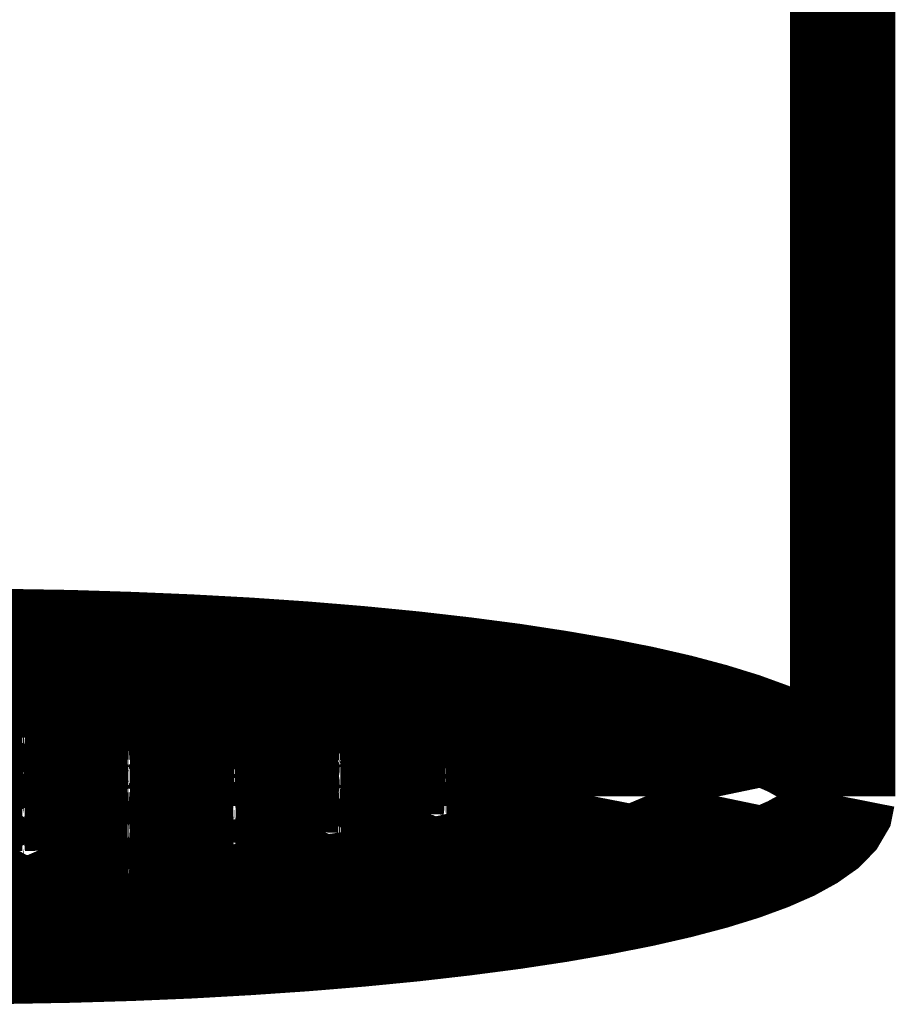
# Model space of a CAD drawing. Extents: x -60 to 482, y -330 to -7.
# Drawn here: x 127 to 128, y -164 to -163 of the extents above; entities that cross this region are included whole.
import ezdxf

# ---------------------------------------------------------------- set-up
doc = ezdxf.new("R2010")
doc.units = 0
doc.layers.add('LAYER_2', color=7, linetype='CONTINUOUS')

# ---------------------------------------------------------------- blocks, each defined once
blk = doc.blocks.new('AIGNBL0202012F')
at = {"layer": 'LAYER_2', "const_width": 0.1058}
blk.add_lwpolyline([(126.6665, -164.05), (126.7219, -164.0497), (126.7768, -164.0487), (126.8313, -164.047), (126.8849, -164.0446), (126.9373, -164.0416), (126.9885, -164.0379), (127.0379, -164.0336), (127.0855, -164.0287), (127.131, -164.0232), (127.174, -164.0172), (127.2145, -164.0106), (127.2522, -164.0036), (127.2869, -163.9961), (127.3185, -163.9882), (127.3467, -163.98), (127.3715, -163.9714), (127.3926, -163.9625), (127.4101, -163.9534), (127.4238, -163.9441), (127.4336, -163.9346), (127.4395, -163.9251), (127.4415, -163.9155)], dxfattribs=at)
blk = doc.blocks.new('AIGNBL02020130')
at = {"layer": 'LAYER_2', "const_width": 0.1058}
blk.add_lwpolyline([(126.6665, -164.0718), (126.7281, -164.0714), (126.7891, -164.0703), (126.8496, -164.0685), (126.9093, -164.066), (126.9679, -164.0627), (127.0251, -164.0588), (127.0806, -164.0542), (127.1341, -164.049), (127.1855, -164.0431), (127.2345, -164.0367), (127.2808, -164.0297), (127.3243, -164.0221), (127.3647, -164.0141), (127.4018, -164.0056), (127.4355, -163.9967), (127.4656, -163.9874), (127.492, -163.9777), (127.5146, -163.9678), (127.5331, -163.9576), (127.5477, -163.9473), (127.5581, -163.9368), (127.5644, -163.9261), (127.5665, -163.9155)], dxfattribs=at)
blk = doc.blocks.new('AIGNBL02020131')
at = {"layer": 'LAYER_2', "const_width": 0.1058}
blk.add_lwpolyline([(126.6665, -164.0283), (126.711, -164.0281), (126.755, -164.0273), (126.7988, -164.026), (126.8419, -164.0242), (126.8842, -164.0218), (126.9255, -164.019), (126.9656, -164.0157), (127.0042, -164.0119), (127.0414, -164.0077), (127.0767, -164.003), (127.1102, -163.998), (127.1416, -163.9925), (127.1707, -163.9867), (127.1975, -163.9806), (127.2219, -163.9741), (127.2436, -163.9674), (127.2627, -163.9604), (127.279, -163.9533), (127.2924, -163.9459), (127.3029, -163.9384), (127.3105, -163.9308), (127.315, -163.9232), (127.3165, -163.9155)], dxfattribs=at)
blk = doc.blocks.new('AIGNBL02020137')
at = {"layer": 'LAYER_2', "const_width": 0.1058}
blk.add_lwpolyline([(126.8483, -164.0098), (126.8444, -164.0097), (126.8406, -164.0096), (126.837, -164.0093), (126.8336, -164.009), (126.8306, -164.0085), (126.8281, -164.008), (126.826, -164.0074), (126.8245, -164.0068), (126.8236, -164.0061), (126.8233, -164.0055)], dxfattribs=at)
blk = doc.blocks.new('AIGNBL0202013A')
at = {"layer": 'LAYER_2', "const_width": 0.1058}
blk.add_lwpolyline([(126.8483, -164.0011), (126.8523, -164.0012), (126.856, -164.0013), (126.8597, -164.0016), (126.863, -164.0019), (126.866, -164.0024), (126.8685, -164.0029), (126.8706, -164.0035), (126.8721, -164.0041), (126.873, -164.0048), (126.8733, -164.0055)], dxfattribs=at)
blk = doc.blocks.new('AIGNBL0202013D')
at = {"layer": 'LAYER_2', "const_width": 0.1058}
blk.add_lwpolyline([(126.7423, -163.9914), (126.7383, -163.9913), (126.7345, -163.9912), (126.7309, -163.9909), (126.7276, -163.9905), (126.7246, -163.9901), (126.722, -163.9896), (126.72, -163.989), (126.7185, -163.9884), (126.7176, -163.9877), (126.7173, -163.987)], dxfattribs=at)
blk = doc.blocks.new('AIGNBL0202013F')
at = {"layer": 'LAYER_2', "const_width": 0.1058}
blk.add_lwpolyline([(126.9544, -163.9914), (126.9504, -163.9913), (126.9467, -163.9912), (126.943, -163.9909), (126.9397, -163.9905), (126.9367, -163.9901), (126.9342, -163.9896), (126.9321, -163.989), (126.9306, -163.9884), (126.9297, -163.9877), (126.9294, -163.987)], dxfattribs=at)
blk = doc.blocks.new('AIGNBL02020141')
at = {"layer": 'LAYER_2', "const_width": 0.1058}
blk.add_lwpolyline([(126.7423, -163.9827), (126.7462, -163.9828), (126.75, -163.9829), (126.7536, -163.9832), (126.7569, -163.9835), (126.7599, -163.984), (126.7625, -163.9845), (126.7645, -163.9851), (126.766, -163.9857), (126.7669, -163.9864), (126.7673, -163.987)], dxfattribs=at)
blk = doc.blocks.new('AIGNBL02020143')
at = {"layer": 'LAYER_2', "const_width": 0.1058}
blk.add_lwpolyline([(126.9544, -163.9827), (126.9583, -163.9828), (126.9621, -163.9829), (126.9657, -163.9832), (126.9691, -163.9835), (126.9721, -163.984), (126.9746, -163.9845), (126.9767, -163.9851), (126.9782, -163.9857), (126.9791, -163.9864), (126.9794, -163.987)], dxfattribs=at)
blk = doc.blocks.new('AIGNBL02020147')
at = {"layer": 'LAYER_2', "const_width": 0.1058}
blk.add_lwpolyline([(126.8483, -163.973), (126.8444, -163.9729), (126.8406, -163.9727), (126.837, -163.9725), (126.8336, -163.9721), (126.8306, -163.9717), (126.8281, -163.9712), (126.826, -163.9706), (126.8245, -163.97), (126.8236, -163.9693), (126.8233, -163.9686)], dxfattribs=at)
blk = doc.blocks.new('AIGNBL02020149')
at = {"layer": 'LAYER_2', "const_width": 0.1058}
blk.add_lwpolyline([(127.0604, -163.973), (127.0565, -163.9729), (127.0527, -163.9727), (127.0491, -163.9725), (127.0458, -163.9721), (127.0428, -163.9717), (127.0402, -163.9712), (127.0382, -163.9706), (127.0367, -163.97), (127.0358, -163.9693), (127.0354, -163.9686)], dxfattribs=at)
blk = doc.blocks.new('AIGNBL0202014C')
at = {"layer": 'LAYER_2', "const_width": 0.1058}
blk.add_lwpolyline([(126.8483, -163.9643), (126.8523, -163.9643), (126.856, -163.9645), (126.8597, -163.9648), (126.863, -163.9651), (126.866, -163.9655), (126.8685, -163.9661), (126.8706, -163.9666), (126.8721, -163.9673), (126.873, -163.9679), (126.8733, -163.9686)], dxfattribs=at)
blk = doc.blocks.new('AIGNBL0202014E')
at = {"layer": 'LAYER_2', "const_width": 0.1058}
blk.add_lwpolyline([(127.0604, -163.9643), (127.0644, -163.9643), (127.0682, -163.9645), (127.0718, -163.9648), (127.0751, -163.9651), (127.0781, -163.9655), (127.0807, -163.9661), (127.0827, -163.9666), (127.0842, -163.9673), (127.0851, -163.9679), (127.0854, -163.9686)], dxfattribs=at)
blk = doc.blocks.new('AIGNBL02020151')
at = {"layer": 'LAYER_2', "const_width": 0.1058}
blk.add_lwpolyline([(126.7423, -163.9545), (126.7383, -163.9545), (126.7345, -163.9543), (126.7309, -163.9541), (126.7276, -163.9537), (126.7246, -163.9533), (126.722, -163.9528), (126.72, -163.9522), (126.7185, -163.9515), (126.7176, -163.9509), (126.7173, -163.9502)], dxfattribs=at)
blk = doc.blocks.new('AIGNBL02020153')
at = {"layer": 'LAYER_2', "const_width": 0.1058}
blk.add_lwpolyline([(126.9544, -163.9545), (126.9504, -163.9545), (126.9467, -163.9543), (126.943, -163.9541), (126.9397, -163.9537), (126.9367, -163.9533), (126.9342, -163.9528), (126.9321, -163.9522), (126.9306, -163.9515), (126.9297, -163.9509), (126.9294, -163.9502)], dxfattribs=at)
blk = doc.blocks.new('AIGNBL02020155')
at = {"layer": 'LAYER_2', "const_width": 0.1058}
blk.add_lwpolyline([(127.1665, -163.9545), (127.1626, -163.9545), (127.1588, -163.9543), (127.1552, -163.9541), (127.1518, -163.9537), (127.1488, -163.9533), (127.1463, -163.9528), (127.1442, -163.9522), (127.1427, -163.9515), (127.1418, -163.9509), (127.1415, -163.9502)], dxfattribs=at)
blk = doc.blocks.new('AIGNBL02020156')
at = {"layer": 'LAYER_2', "const_width": 0.1058}
blk.add_lwpolyline([(126.7423, -163.9459), (126.7462, -163.9459), (126.75, -163.9461), (126.7536, -163.9463), (126.7569, -163.9467), (126.7599, -163.9471), (126.7625, -163.9476), (126.7645, -163.9482), (126.766, -163.9489), (126.7669, -163.9495), (126.7673, -163.9502)], dxfattribs=at)
blk = doc.blocks.new('AIGNBL02020158')
at = {"layer": 'LAYER_2', "const_width": 0.1058}
blk.add_lwpolyline([(126.9544, -163.9459), (126.9583, -163.9459), (126.9621, -163.9461), (126.9657, -163.9463), (126.9691, -163.9467), (126.9721, -163.9471), (126.9746, -163.9476), (126.9767, -163.9482), (126.9782, -163.9489), (126.9791, -163.9495), (126.9794, -163.9502)], dxfattribs=at)
blk = doc.blocks.new('AIGNBL0202015A')
at = {"layer": 'LAYER_2', "const_width": 0.1058}
blk.add_lwpolyline([(127.1665, -163.9459), (127.1705, -163.9459), (127.1742, -163.9461), (127.1779, -163.9463), (127.1812, -163.9467), (127.1842, -163.9471), (127.1867, -163.9476), (127.1888, -163.9482), (127.1903, -163.9489), (127.1912, -163.9495), (127.1915, -163.9502)], dxfattribs=at)
blk = doc.blocks.new('AIGNBL0202015D')
at = {"layer": 'LAYER_2', "const_width": 0.1058}
blk.add_lwpolyline([(126.8483, -163.9361), (126.8444, -163.9361), (126.8406, -163.9359), (126.837, -163.9356), (126.8336, -163.9353), (126.8306, -163.9349), (126.8281, -163.9343), (126.826, -163.9338), (126.8245, -163.9331), (126.8236, -163.9325), (126.8233, -163.9318)], dxfattribs=at)
blk = doc.blocks.new('AIGNBL0202015F')
at = {"layer": 'LAYER_2', "const_width": 0.1058}
blk.add_lwpolyline([(127.0604, -163.9361), (127.0565, -163.9361), (127.0527, -163.9359), (127.0491, -163.9356), (127.0458, -163.9353), (127.0428, -163.9349), (127.0402, -163.9343), (127.0382, -163.9338), (127.0367, -163.9331), (127.0358, -163.9325), (127.0354, -163.9318)], dxfattribs=at)
blk = doc.blocks.new('AIGNBL02020162')
at = {"layer": 'LAYER_2', "const_width": 0.1058}
blk.add_lwpolyline([(126.8483, -163.9274), (126.8523, -163.9275), (126.856, -163.9277), (126.8597, -163.9279), (126.863, -163.9283), (126.866, -163.9287), (126.8685, -163.9292), (126.8706, -163.9298), (126.8721, -163.9304), (126.873, -163.9311), (126.8733, -163.9318)], dxfattribs=at)
blk = doc.blocks.new('AIGNBL02020164')
at = {"layer": 'LAYER_2', "const_width": 0.1058}
blk.add_lwpolyline([(127.0604, -163.9274), (127.0644, -163.9275), (127.0682, -163.9277), (127.0718, -163.9279), (127.0751, -163.9283), (127.0781, -163.9287), (127.0807, -163.9292), (127.0827, -163.9298), (127.0842, -163.9304), (127.0851, -163.9311), (127.0854, -163.9318)], dxfattribs=at)
blk = doc.blocks.new('AIGNBL02020167')
at = {"layer": 'LAYER_2', "const_width": 0.1058}
blk.add_lwpolyline([(126.7423, -163.9177), (126.7383, -163.9176), (126.7345, -163.9175), (126.7309, -163.9172), (126.7276, -163.9169), (126.7246, -163.9164), (126.722, -163.9159), (126.72, -163.9153), (126.7185, -163.9147), (126.7176, -163.914), (126.7173, -163.9134)], dxfattribs=at)
blk = doc.blocks.new('AIGNBL02020169')
at = {"layer": 'LAYER_2', "const_width": 0.1058}
blk.add_lwpolyline([(126.9544, -163.9177), (126.9504, -163.9176), (126.9467, -163.9175), (126.943, -163.9172), (126.9397, -163.9169), (126.9367, -163.9164), (126.9342, -163.9159), (126.9321, -163.9153), (126.9306, -163.9147), (126.9297, -163.914), (126.9294, -163.9134)], dxfattribs=at)
blk = doc.blocks.new('AIGNBL0202016B')
at = {"layer": 'LAYER_2', "const_width": 0.1058}
blk.add_lwpolyline([(127.1665, -163.9177), (127.1626, -163.9176), (127.1588, -163.9175), (127.1552, -163.9172), (127.1518, -163.9169), (127.1488, -163.9164), (127.1463, -163.9159), (127.1442, -163.9153), (127.1427, -163.9147), (127.1418, -163.914), (127.1415, -163.9134)], dxfattribs=at)
blk = doc.blocks.new('AIGNBL0202016C')
at = {"layer": 'LAYER_2', "const_width": 0.1058}
blk.add_lwpolyline([(126.7423, -163.909), (126.7462, -163.9091), (126.75, -163.9092), (126.7536, -163.9095), (126.7569, -163.9099), (126.7599, -163.9103), (126.7625, -163.9108), (126.7645, -163.9114), (126.766, -163.912), (126.7669, -163.9127), (126.7673, -163.9134)], dxfattribs=at)
blk = doc.blocks.new('AIGNBL0202016E')
at = {"layer": 'LAYER_2', "const_width": 0.1058}
blk.add_lwpolyline([(126.9544, -163.909), (126.9583, -163.9091), (126.9621, -163.9092), (126.9657, -163.9095), (126.9691, -163.9099), (126.9721, -163.9103), (126.9746, -163.9108), (126.9767, -163.9114), (126.9782, -163.912), (126.9791, -163.9127), (126.9794, -163.9134)], dxfattribs=at)
blk = doc.blocks.new('AIGNBL02020170')
at = {"layer": 'LAYER_2', "const_width": 0.1058}
blk.add_lwpolyline([(127.1665, -163.909), (127.1705, -163.9091), (127.1742, -163.9092), (127.1779, -163.9095), (127.1812, -163.9099), (127.1842, -163.9103), (127.1867, -163.9108), (127.1888, -163.9114), (127.1903, -163.912), (127.1912, -163.9127), (127.1915, -163.9134)], dxfattribs=at)
blk = doc.blocks.new('AIGNBL02020173')
at = {"layer": 'LAYER_2', "const_width": 0.1058}
blk.add_lwpolyline([(126.8483, -163.8993), (126.8444, -163.8992), (126.8406, -163.8991), (126.837, -163.8988), (126.8336, -163.8985), (126.8306, -163.898), (126.8281, -163.8975), (126.826, -163.8969), (126.8245, -163.8963), (126.8236, -163.8956), (126.8233, -163.8949)], dxfattribs=at)
blk = doc.blocks.new('AIGNBL02020175')
at = {"layer": 'LAYER_2', "const_width": 0.1058}
blk.add_lwpolyline([(127.0604, -163.8993), (127.0565, -163.8992), (127.0527, -163.8991), (127.0491, -163.8988), (127.0458, -163.8985), (127.0428, -163.898), (127.0402, -163.8975), (127.0382, -163.8969), (127.0367, -163.8963), (127.0358, -163.8956), (127.0354, -163.8949)], dxfattribs=at)
blk = doc.blocks.new('AIGNBL02020177')
at = {"layer": 'LAYER_2', "const_width": 0.1058}
blk.add_lwpolyline([(126.8483, -163.8906), (126.8523, -163.8907), (126.856, -163.8908), (126.8597, -163.8911), (126.863, -163.8914), (126.866, -163.8919), (126.8685, -163.8924), (126.8706, -163.893), (126.8721, -163.8936), (126.873, -163.8943), (126.8733, -163.8949)], dxfattribs=at)
blk = doc.blocks.new('AIGNBL02020179')
at = {"layer": 'LAYER_2', "const_width": 0.1058}
blk.add_lwpolyline([(127.0604, -163.8906), (127.0644, -163.8907), (127.0682, -163.8908), (127.0718, -163.8911), (127.0751, -163.8914), (127.0781, -163.8919), (127.0807, -163.8924), (127.0827, -163.893), (127.0842, -163.8936), (127.0851, -163.8943), (127.0854, -163.8949)], dxfattribs=at)
blk = doc.blocks.new('AIGNBL0202017B')
at = {"layer": 'LAYER_2', "const_width": 0.1058}
blk.add_lwpolyline([(126.7423, -163.8809), (126.7383, -163.8808), (126.7345, -163.8807), (126.7309, -163.8804), (126.7276, -163.88), (126.7246, -163.8796), (126.722, -163.8791), (126.72, -163.8785), (126.7185, -163.8779), (126.7176, -163.8772), (126.7173, -163.8765)], dxfattribs=at)
blk = doc.blocks.new('AIGNBL0202017D')
at = {"layer": 'LAYER_2', "const_width": 0.1058}
blk.add_lwpolyline([(126.9544, -163.8809), (126.9504, -163.8808), (126.9467, -163.8807), (126.943, -163.8804), (126.9397, -163.88), (126.9367, -163.8796), (126.9342, -163.8791), (126.9321, -163.8785), (126.9306, -163.8779), (126.9297, -163.8772), (126.9294, -163.8765)], dxfattribs=at)
blk = doc.blocks.new('AIGNBL0202017F')
at = {"layer": 'LAYER_2', "const_width": 0.1058}
blk.add_lwpolyline([(127.1665, -163.8809), (127.1626, -163.8808), (127.1588, -163.8807), (127.1552, -163.8804), (127.1518, -163.88), (127.1488, -163.8796), (127.1463, -163.8791), (127.1442, -163.8785), (127.1427, -163.8779), (127.1418, -163.8772), (127.1415, -163.8765)], dxfattribs=at)
blk = doc.blocks.new('AIGNBL02020180')
at = {"layer": 'LAYER_2', "const_width": 0.1058}
blk.add_lwpolyline([(126.7423, -163.8722), (126.7462, -163.8722), (126.75, -163.8724), (126.7536, -163.8727), (126.7569, -163.873), (126.7599, -163.8735), (126.7625, -163.874), (126.7645, -163.8746), (126.766, -163.8752), (126.7669, -163.8758), (126.7673, -163.8765)], dxfattribs=at)
blk = doc.blocks.new('AIGNBL02020182')
at = {"layer": 'LAYER_2', "const_width": 0.1058}
blk.add_lwpolyline([(126.9544, -163.8722), (126.9583, -163.8722), (126.9621, -163.8724), (126.9657, -163.8727), (126.9691, -163.873), (126.9721, -163.8735), (126.9746, -163.874), (126.9767, -163.8746), (126.9782, -163.8752), (126.9791, -163.8758), (126.9794, -163.8765)], dxfattribs=at)
blk = doc.blocks.new('AIGNBL02020184')
at = {"layer": 'LAYER_2', "const_width": 0.1058}
blk.add_lwpolyline([(127.1665, -163.8722), (127.1705, -163.8722), (127.1742, -163.8724), (127.1779, -163.8727), (127.1812, -163.873), (127.1842, -163.8735), (127.1867, -163.874), (127.1888, -163.8746), (127.1903, -163.8752), (127.1912, -163.8758), (127.1915, -163.8765)], dxfattribs=at)
blk = doc.blocks.new('AIGNBL02020187')
at = {"layer": 'LAYER_2', "const_width": 0.1058}
blk.add_lwpolyline([(126.8483, -163.8625), (126.8444, -163.8624), (126.8406, -163.8622), (126.837, -163.862), (126.8336, -163.8616), (126.8306, -163.8612), (126.8281, -163.8607), (126.826, -163.8601), (126.8245, -163.8595), (126.8236, -163.8588), (126.8233, -163.8581)], dxfattribs=at)
blk = doc.blocks.new('AIGNBL02020189')
at = {"layer": 'LAYER_2', "const_width": 0.1058}
blk.add_lwpolyline([(127.0604, -163.8625), (127.0565, -163.8624), (127.0527, -163.8622), (127.0491, -163.862), (127.0458, -163.8616), (127.0428, -163.8612), (127.0402, -163.8607), (127.0382, -163.8601), (127.0367, -163.8595), (127.0358, -163.8588), (127.0354, -163.8581)], dxfattribs=at)
blk = doc.blocks.new('AIGNBL0202018B')
at = {"layer": 'LAYER_2', "const_width": 0.1058}
blk.add_lwpolyline([(126.8483, -163.8538), (126.8523, -163.8538), (126.856, -163.854), (126.8597, -163.8542), (126.863, -163.8546), (126.866, -163.855), (126.8685, -163.8556), (126.8706, -163.8561), (126.8721, -163.8568), (126.873, -163.8574), (126.8733, -163.8581)], dxfattribs=at)
blk = doc.blocks.new('AIGNBL0202018D')
at = {"layer": 'LAYER_2', "const_width": 0.1058}
blk.add_lwpolyline([(127.0604, -163.8538), (127.0644, -163.8538), (127.0682, -163.854), (127.0718, -163.8542), (127.0751, -163.8546), (127.0781, -163.855), (127.0807, -163.8556), (127.0827, -163.8561), (127.0842, -163.8568), (127.0851, -163.8574), (127.0854, -163.8581)], dxfattribs=at)
blk = doc.blocks.new('AIGNBL0202018F')
at = {"layer": 'LAYER_2', "const_width": 0.1058}
blk.add_lwpolyline([(126.7423, -163.844), (126.7383, -163.844), (126.7345, -163.8438), (126.7309, -163.8436), (126.7276, -163.8432), (126.7246, -163.8428), (126.722, -163.8422), (126.72, -163.8417), (126.7185, -163.841), (126.7176, -163.8404), (126.7173, -163.8397)], dxfattribs=at)
blk = doc.blocks.new('AIGNBL02020191')
at = {"layer": 'LAYER_2', "const_width": 0.1058}
blk.add_lwpolyline([(126.9544, -163.844), (126.9504, -163.844), (126.9467, -163.8438), (126.943, -163.8436), (126.9397, -163.8432), (126.9367, -163.8428), (126.9342, -163.8422), (126.9321, -163.8417), (126.9306, -163.841), (126.9297, -163.8404), (126.9294, -163.8397)], dxfattribs=at)
blk = doc.blocks.new('AIGNBL02020193')
at = {"layer": 'LAYER_2', "const_width": 0.1058}
blk.add_lwpolyline([(126.7423, -163.8353), (126.7462, -163.8354), (126.75, -163.8356), (126.7536, -163.8358), (126.7569, -163.8362), (126.7599, -163.8366), (126.7625, -163.8371), (126.7645, -163.8377), (126.766, -163.8383), (126.7669, -163.839), (126.7673, -163.8397)], dxfattribs=at)
blk = doc.blocks.new('AIGNBL02020194')
at = {"layer": 'LAYER_2', "const_width": 0.1058}
blk.add_lwpolyline([(126.9544, -163.8353), (126.9583, -163.8354), (126.9621, -163.8356), (126.9657, -163.8358), (126.9691, -163.8362), (126.9721, -163.8366), (126.9746, -163.8371), (126.9767, -163.8377), (126.9782, -163.8383), (126.9791, -163.839), (126.9794, -163.8397)], dxfattribs=at)
blk = doc.blocks.new('AIGNBL02020197')
at = {"layer": 'LAYER_2', "const_width": 0.1058}
blk.add_lwpolyline([(126.8483, -163.8256), (126.8444, -163.8256), (126.8406, -163.8254), (126.837, -163.8251), (126.8336, -163.8248), (126.8306, -163.8243), (126.8281, -163.8238), (126.826, -163.8232), (126.8245, -163.8226), (126.8236, -163.822), (126.8233, -163.8213)], dxfattribs=at)
blk = doc.blocks.new('AIGNBL0202019A')
at = {"layer": 'LAYER_2', "const_width": 0.1058}
blk.add_lwpolyline([(126.8483, -163.8169), (126.8523, -163.817), (126.856, -163.8171), (126.8597, -163.8174), (126.863, -163.8178), (126.866, -163.8182), (126.8685, -163.8187), (126.8706, -163.8193), (126.8721, -163.8199), (126.873, -163.8206), (126.8733, -163.8213)], dxfattribs=at)
blk = doc.blocks.new('AIGNBL0202019B')
at = {"layer": 'LAYER_2', "const_width": 0.1058}
blk.add_lwpolyline([(126.8419, -163.8068), (126.7988, -163.805), (126.755, -163.8037), (126.711, -163.8029), (126.6665, -163.8026)], dxfattribs=at)
blk = doc.blocks.new('AIGNBL0202019C')
at = {"layer": 'LAYER_2', "const_width": 0.1058}
blk.add_lwpolyline([(126.8842, -163.8091), (126.8419, -163.8068)], dxfattribs=at)
blk = doc.blocks.new('AIGNBL0202019E')
at = {"layer": 'LAYER_2', "const_width": 0.1058}
blk.add_lwpolyline([(127.4415, -163.9155), (127.4395, -163.9059), (127.4336, -163.8963), (127.4238, -163.8869), (127.4101, -163.8776), (127.3926, -163.8684), (127.3715, -163.8596), (127.3467, -163.851), (127.3185, -163.8427), (127.2869, -163.8348), (127.2522, -163.8273), (127.2145, -163.8203), (127.174, -163.8138), (127.131, -163.8077), (127.0855, -163.8023), (127.0379, -163.7974), (126.9885, -163.7931), (126.9373, -163.7894), (126.8849, -163.7863), (126.8313, -163.784), (126.7768, -163.7823), (126.7219, -163.7812), (126.6665, -163.7809)], dxfattribs=at)
blk = doc.blocks.new('AIGNBL0202019F')
at = {"layer": 'LAYER_2', "const_width": 0.1058}
blk.add_lwpolyline([(127.3165, -163.9155), (127.315, -163.9078), (127.3105, -163.9001), (127.3029, -163.8925), (127.2924, -163.885), (127.279, -163.8777), (127.2627, -163.8705), (127.2436, -163.8635), (127.2219, -163.8568), (127.1975, -163.8504), (127.1707, -163.8442), (127.1416, -163.8384), (127.1102, -163.833), (127.0767, -163.8279), (127.0414, -163.8233), (127.0042, -163.819), (126.9656, -163.8153), (126.9255, -163.8119), (126.8842, -163.8091)], dxfattribs=at)
blk = doc.blocks.new('AIGNBL020201A0')
at = {"layer": 'LAYER_2', "const_width": 0.1058}
blk.add_lwpolyline([(127.5665, -163.9155), (127.5644, -163.9048), (127.5581, -163.8942), (127.5477, -163.8837), (127.5331, -163.8733), (127.5146, -163.8631), (127.492, -163.8532), (127.4656, -163.8436), (127.4355, -163.8343), (127.4018, -163.8253), (127.3647, -163.8168), (127.3243, -163.8088), (127.2808, -163.8013), (127.2345, -163.7942), (127.1855, -163.7878), (127.1341, -163.7819), (127.0806, -163.7767), (127.0251, -163.7721), (126.9679, -163.7682), (126.9093, -163.765), (126.8496, -163.7625), (126.7891, -163.7606), (126.7281, -163.7596), (126.6665, -163.7592)], dxfattribs=at)
blk = doc.blocks.new('AIGNBL020201A1')
at = {"layer": 'LAYER_2', "const_width": 0.1058}
blk.add_lwpolyline([(127.3165, -163.8422), (127.3165, -163.9155)], dxfattribs=at)
blk = doc.blocks.new('AIGNBL020201A3')
at = {"layer": 'LAYER_2', "const_width": 0.1058}
blk.add_lwpolyline([(127.5665, -162.0936), (127.5665, -163.9155)], dxfattribs=at)
blk = doc.blocks.new('AIGNBL020201E7')
at = {"layer": 'LAYER_2', "const_width": 0.1058}
blk.add_lwpolyline([(126.7173, -163.8397), (126.7176, -163.839), (126.7185, -163.8383), (126.72, -163.8377), (126.722, -163.8371), (126.7246, -163.8366), (126.7276, -163.8362), (126.7309, -163.8358), (126.7345, -163.8356), (126.7383, -163.8354), (126.7423, -163.8353)], dxfattribs=at)
blk = doc.blocks.new('AIGNBL020201E9')
at = {"layer": 'LAYER_2', "const_width": 0.1058}
blk.add_lwpolyline([(126.7173, -163.8765), (126.7176, -163.8758), (126.7185, -163.8752), (126.72, -163.8746), (126.722, -163.874), (126.7246, -163.8735), (126.7276, -163.873), (126.7309, -163.8727), (126.7345, -163.8724), (126.7383, -163.8722), (126.7423, -163.8722)], dxfattribs=at)
blk = doc.blocks.new('AIGNBL020201EB')
at = {"layer": 'LAYER_2', "const_width": 0.1058}
blk.add_lwpolyline([(126.7173, -163.9134), (126.7176, -163.9127), (126.7185, -163.912), (126.72, -163.9114), (126.722, -163.9108), (126.7246, -163.9103), (126.7276, -163.9099), (126.7309, -163.9095), (126.7345, -163.9092), (126.7383, -163.9091), (126.7423, -163.909)], dxfattribs=at)
blk = doc.blocks.new('AIGNBL020201EC')
at = {"layer": 'LAYER_2', "const_width": 0.1058}
blk.add_lwpolyline([(126.7673, -163.8397), (126.7669, -163.8404), (126.766, -163.841), (126.7645, -163.8417), (126.7625, -163.8422), (126.7599, -163.8428), (126.7569, -163.8432), (126.7536, -163.8436), (126.75, -163.8438), (126.7462, -163.844), (126.7423, -163.844)], dxfattribs=at)
blk = doc.blocks.new('AIGNBL020201ED')
at = {"layer": 'LAYER_2', "const_width": 0.1058}
blk.add_lwpolyline([(126.7173, -163.9502), (126.7176, -163.9495), (126.7185, -163.9489), (126.72, -163.9482), (126.722, -163.9476), (126.7246, -163.9471), (126.7276, -163.9467), (126.7309, -163.9463), (126.7345, -163.9461), (126.7383, -163.9459), (126.7423, -163.9459)], dxfattribs=at)
blk = doc.blocks.new('AIGNBL020201EE')
at = {"layer": 'LAYER_2', "const_width": 0.1058}
blk.add_lwpolyline([(126.7673, -163.8765), (126.7669, -163.8772), (126.766, -163.8779), (126.7645, -163.8785), (126.7625, -163.8791), (126.7599, -163.8796), (126.7569, -163.88), (126.7536, -163.8804), (126.75, -163.8807), (126.7462, -163.8808), (126.7423, -163.8809)], dxfattribs=at)
blk = doc.blocks.new('AIGNBL020201EF')
at = {"layer": 'LAYER_2', "const_width": 0.1058}
blk.add_lwpolyline([(126.7173, -163.987), (126.7176, -163.9864), (126.7185, -163.9857), (126.72, -163.9851), (126.722, -163.9845), (126.7246, -163.984), (126.7276, -163.9835), (126.7309, -163.9832), (126.7345, -163.9829), (126.7383, -163.9828), (126.7423, -163.9827)], dxfattribs=at)
blk = doc.blocks.new('AIGNBL020201F0')
at = {"layer": 'LAYER_2', "const_width": 0.1058}
blk.add_lwpolyline([(126.7673, -163.9134), (126.7669, -163.914), (126.766, -163.9147), (126.7645, -163.9153), (126.7625, -163.9159), (126.7599, -163.9164), (126.7569, -163.9169), (126.7536, -163.9172), (126.75, -163.9175), (126.7462, -163.9176), (126.7423, -163.9177)], dxfattribs=at)
blk = doc.blocks.new('AIGNBL020201F1')
at = {"layer": 'LAYER_2', "const_width": 0.1058}
blk.add_lwpolyline([(126.8233, -163.8213), (126.8236, -163.8206), (126.8245, -163.8199), (126.826, -163.8193), (126.8281, -163.8187), (126.8306, -163.8182), (126.8336, -163.8178), (126.837, -163.8174), (126.8406, -163.8171), (126.8444, -163.817), (126.8483, -163.8169)], dxfattribs=at)
blk = doc.blocks.new('AIGNBL020201F2')
at = {"layer": 'LAYER_2', "const_width": 0.1058}
blk.add_lwpolyline([(126.7673, -163.9502), (126.7669, -163.9509), (126.766, -163.9515), (126.7645, -163.9522), (126.7625, -163.9528), (126.7599, -163.9533), (126.7569, -163.9537), (126.7536, -163.9541), (126.75, -163.9543), (126.7462, -163.9545), (126.7423, -163.9545)], dxfattribs=at)
blk = doc.blocks.new('AIGNBL020201F3')
at = {"layer": 'LAYER_2', "const_width": 0.1058}
blk.add_lwpolyline([(126.8233, -163.8581), (126.8236, -163.8574), (126.8245, -163.8568), (126.826, -163.8561), (126.8281, -163.8556), (126.8306, -163.855), (126.8336, -163.8546), (126.837, -163.8542), (126.8406, -163.854), (126.8444, -163.8538), (126.8483, -163.8538)], dxfattribs=at)
blk = doc.blocks.new('AIGNBL020201F4')
at = {"layer": 'LAYER_2', "const_width": 0.1058}
blk.add_lwpolyline([(126.7673, -163.987), (126.7669, -163.9877), (126.766, -163.9884), (126.7645, -163.989), (126.7625, -163.9896), (126.7599, -163.9901), (126.7569, -163.9905), (126.7536, -163.9909), (126.75, -163.9912), (126.7462, -163.9913), (126.7423, -163.9914)], dxfattribs=at)
blk = doc.blocks.new('AIGNBL020201F5')
at = {"layer": 'LAYER_2', "const_width": 0.1058}
blk.add_lwpolyline([(126.8233, -163.8949), (126.8236, -163.8943), (126.8245, -163.8936), (126.826, -163.893), (126.8281, -163.8924), (126.8306, -163.8919), (126.8336, -163.8914), (126.837, -163.8911), (126.8406, -163.8908), (126.8444, -163.8907), (126.8483, -163.8906)], dxfattribs=at)
blk = doc.blocks.new('AIGNBL020201F6')
at = {"layer": 'LAYER_2', "const_width": 0.1058}
blk.add_lwpolyline([(126.8733, -163.8213), (126.873, -163.822), (126.8721, -163.8226), (126.8706, -163.8232), (126.8685, -163.8238), (126.866, -163.8243), (126.863, -163.8248), (126.8597, -163.8251), (126.856, -163.8254), (126.8523, -163.8256), (126.8483, -163.8256)], dxfattribs=at)
blk = doc.blocks.new('AIGNBL020201F7')
at = {"layer": 'LAYER_2', "const_width": 0.1058}
blk.add_lwpolyline([(126.8233, -163.9318), (126.8236, -163.9311), (126.8245, -163.9304), (126.826, -163.9298), (126.8281, -163.9292), (126.8306, -163.9287), (126.8336, -163.9283), (126.837, -163.9279), (126.8406, -163.9277), (126.8444, -163.9275), (126.8483, -163.9274)], dxfattribs=at)
blk = doc.blocks.new('AIGNBL020201F8')
at = {"layer": 'LAYER_2', "const_width": 0.1058}
blk.add_lwpolyline([(126.8733, -163.8581), (126.873, -163.8588), (126.8721, -163.8595), (126.8706, -163.8601), (126.8685, -163.8607), (126.866, -163.8612), (126.863, -163.8616), (126.8597, -163.862), (126.856, -163.8622), (126.8523, -163.8624), (126.8483, -163.8625)], dxfattribs=at)
blk = doc.blocks.new('AIGNBL020201F9')
at = {"layer": 'LAYER_2', "const_width": 0.1058}
blk.add_lwpolyline([(126.8233, -163.9686), (126.8236, -163.9679), (126.8245, -163.9673), (126.826, -163.9666), (126.8281, -163.9661), (126.8306, -163.9655), (126.8336, -163.9651), (126.837, -163.9648), (126.8406, -163.9645), (126.8444, -163.9643), (126.8483, -163.9643)], dxfattribs=at)
blk = doc.blocks.new('AIGNBL020201FA')
at = {"layer": 'LAYER_2', "const_width": 0.1058}
blk.add_lwpolyline([(126.8733, -163.8949), (126.873, -163.8956), (126.8721, -163.8963), (126.8706, -163.8969), (126.8685, -163.8975), (126.866, -163.898), (126.863, -163.8985), (126.8597, -163.8988), (126.856, -163.8991), (126.8523, -163.8992), (126.8483, -163.8993)], dxfattribs=at)
blk = doc.blocks.new('AIGNBL020201FB')
at = {"layer": 'LAYER_2', "const_width": 0.1058}
blk.add_lwpolyline([(126.8233, -164.0055), (126.8236, -164.0048), (126.8245, -164.0041), (126.826, -164.0035), (126.8281, -164.0029), (126.8306, -164.0024), (126.8336, -164.0019), (126.837, -164.0016), (126.8406, -164.0013), (126.8444, -164.0012), (126.8483, -164.0011)], dxfattribs=at)
blk = doc.blocks.new('AIGNBL020201FC')
at = {"layer": 'LAYER_2', "const_width": 0.1058}
blk.add_lwpolyline([(126.8733, -163.9318), (126.873, -163.9325), (126.8721, -163.9331), (126.8706, -163.9338), (126.8685, -163.9343), (126.866, -163.9349), (126.863, -163.9353), (126.8597, -163.9356), (126.856, -163.9359), (126.8523, -163.9361), (126.8483, -163.9361)], dxfattribs=at)
blk = doc.blocks.new('AIGNBL020201FD')
at = {"layer": 'LAYER_2', "const_width": 0.1058}
blk.add_lwpolyline([(126.9294, -163.8397), (126.9297, -163.839), (126.9306, -163.8383), (126.9321, -163.8377), (126.9342, -163.8371), (126.9367, -163.8366), (126.9397, -163.8362), (126.943, -163.8358), (126.9467, -163.8356), (126.9504, -163.8354), (126.9544, -163.8353)], dxfattribs=at)
blk = doc.blocks.new('AIGNBL020201FE')
at = {"layer": 'LAYER_2', "const_width": 0.1058}
blk.add_lwpolyline([(126.8733, -163.9686), (126.873, -163.9693), (126.8721, -163.97), (126.8706, -163.9706), (126.8685, -163.9712), (126.866, -163.9717), (126.863, -163.9721), (126.8597, -163.9725), (126.856, -163.9727), (126.8523, -163.9729), (126.8483, -163.973)], dxfattribs=at)
blk = doc.blocks.new('AIGNBL020201FF')
at = {"layer": 'LAYER_2', "const_width": 0.1058}
blk.add_lwpolyline([(126.9294, -163.8765), (126.9297, -163.8758), (126.9306, -163.8752), (126.9321, -163.8746), (126.9342, -163.874), (126.9367, -163.8735), (126.9397, -163.873), (126.943, -163.8727), (126.9467, -163.8724), (126.9504, -163.8722), (126.9544, -163.8722)], dxfattribs=at)
blk = doc.blocks.new('AIGNBL02020200')
at = {"layer": 'LAYER_2', "const_width": 0.1058}
blk.add_lwpolyline([(126.8733, -164.0055), (126.873, -164.0061), (126.8721, -164.0068), (126.8706, -164.0074), (126.8685, -164.008), (126.866, -164.0085), (126.863, -164.009), (126.8597, -164.0093), (126.856, -164.0096), (126.8523, -164.0097), (126.8483, -164.0098)], dxfattribs=at)
blk = doc.blocks.new('AIGNBL02020201')
at = {"layer": 'LAYER_2', "const_width": 0.1058}
blk.add_lwpolyline([(126.9294, -163.9134), (126.9297, -163.9127), (126.9306, -163.912), (126.9321, -163.9114), (126.9342, -163.9108), (126.9367, -163.9103), (126.9397, -163.9099), (126.943, -163.9095), (126.9467, -163.9092), (126.9504, -163.9091), (126.9544, -163.909)], dxfattribs=at)
blk = doc.blocks.new('AIGNBL02020202')
at = {"layer": 'LAYER_2', "const_width": 0.1058}
blk.add_lwpolyline([(126.9794, -163.8397), (126.9791, -163.8404), (126.9782, -163.841), (126.9767, -163.8417), (126.9746, -163.8422), (126.9721, -163.8428), (126.9691, -163.8432), (126.9657, -163.8436), (126.9621, -163.8438), (126.9583, -163.844), (126.9544, -163.844)], dxfattribs=at)
blk = doc.blocks.new('AIGNBL02020203')
at = {"layer": 'LAYER_2', "const_width": 0.1058}
blk.add_lwpolyline([(126.9294, -163.9502), (126.9297, -163.9495), (126.9306, -163.9489), (126.9321, -163.9482), (126.9342, -163.9476), (126.9367, -163.9471), (126.9397, -163.9467), (126.943, -163.9463), (126.9467, -163.9461), (126.9504, -163.9459), (126.9544, -163.9459)], dxfattribs=at)
blk = doc.blocks.new('AIGNBL02020204')
at = {"layer": 'LAYER_2', "const_width": 0.1058}
blk.add_lwpolyline([(126.9794, -163.8765), (126.9791, -163.8772), (126.9782, -163.8779), (126.9767, -163.8785), (126.9746, -163.8791), (126.9721, -163.8796), (126.9691, -163.88), (126.9657, -163.8804), (126.9621, -163.8807), (126.9583, -163.8808), (126.9544, -163.8809)], dxfattribs=at)
blk = doc.blocks.new('AIGNBL02020205')
at = {"layer": 'LAYER_2', "const_width": 0.1058}
blk.add_lwpolyline([(126.9294, -163.987), (126.9297, -163.9864), (126.9306, -163.9857), (126.9321, -163.9851), (126.9342, -163.9845), (126.9367, -163.984), (126.9397, -163.9835), (126.943, -163.9832), (126.9467, -163.9829), (126.9504, -163.9828), (126.9544, -163.9827)], dxfattribs=at)
blk = doc.blocks.new('AIGNBL02020206')
at = {"layer": 'LAYER_2', "const_width": 0.1058}
blk.add_lwpolyline([(126.9794, -163.9134), (126.9791, -163.914), (126.9782, -163.9147), (126.9767, -163.9153), (126.9746, -163.9159), (126.9721, -163.9164), (126.9691, -163.9169), (126.9657, -163.9172), (126.9621, -163.9175), (126.9583, -163.9176), (126.9544, -163.9177)], dxfattribs=at)
blk = doc.blocks.new('AIGNBL02020207')
at = {"layer": 'LAYER_2', "const_width": 0.1058}
blk.add_lwpolyline([(126.9794, -163.9502), (126.9791, -163.9509), (126.9782, -163.9515), (126.9767, -163.9522), (126.9746, -163.9528), (126.9721, -163.9533), (126.9691, -163.9537), (126.9657, -163.9541), (126.9621, -163.9543), (126.9583, -163.9545), (126.9544, -163.9545)], dxfattribs=at)
blk = doc.blocks.new('AIGNBL02020208')
at = {"layer": 'LAYER_2', "const_width": 0.1058}
blk.add_lwpolyline([(127.0354, -163.8581), (127.0358, -163.8574), (127.0367, -163.8568), (127.0382, -163.8561), (127.0402, -163.8556), (127.0428, -163.855), (127.0458, -163.8546), (127.0491, -163.8542), (127.0527, -163.854), (127.0565, -163.8538), (127.0604, -163.8538)], dxfattribs=at)
blk = doc.blocks.new('AIGNBL02020209')
at = {"layer": 'LAYER_2', "const_width": 0.1058}
blk.add_lwpolyline([(126.9794, -163.987), (126.9791, -163.9877), (126.9782, -163.9884), (126.9767, -163.989), (126.9746, -163.9896), (126.9721, -163.9901), (126.9691, -163.9905), (126.9657, -163.9909), (126.9621, -163.9912), (126.9583, -163.9913), (126.9544, -163.9914)], dxfattribs=at)
blk = doc.blocks.new('AIGNBL0202020A')
at = {"layer": 'LAYER_2', "const_width": 0.1058}
blk.add_lwpolyline([(127.0354, -163.8949), (127.0358, -163.8943), (127.0367, -163.8936), (127.0382, -163.893), (127.0402, -163.8924), (127.0428, -163.8919), (127.0458, -163.8914), (127.0491, -163.8911), (127.0527, -163.8908), (127.0565, -163.8907), (127.0604, -163.8906)], dxfattribs=at)
blk = doc.blocks.new('AIGNBL0202020B')
at = {"layer": 'LAYER_2', "const_width": 0.1058}
blk.add_lwpolyline([(127.0354, -163.9318), (127.0358, -163.9311), (127.0367, -163.9304), (127.0382, -163.9298), (127.0402, -163.9292), (127.0428, -163.9287), (127.0458, -163.9283), (127.0491, -163.9279), (127.0527, -163.9277), (127.0565, -163.9275), (127.0604, -163.9274)], dxfattribs=at)
blk = doc.blocks.new('AIGNBL0202020C')
at = {"layer": 'LAYER_2', "const_width": 0.1058}
blk.add_lwpolyline([(127.0854, -163.8581), (127.0851, -163.8588), (127.0842, -163.8595), (127.0827, -163.8601), (127.0807, -163.8607), (127.0781, -163.8612), (127.0751, -163.8616), (127.0718, -163.862), (127.0682, -163.8622), (127.0644, -163.8624), (127.0604, -163.8625)], dxfattribs=at)
blk = doc.blocks.new('AIGNBL0202020D')
at = {"layer": 'LAYER_2', "const_width": 0.1058}
blk.add_lwpolyline([(127.0354, -163.9686), (127.0358, -163.9679), (127.0367, -163.9673), (127.0382, -163.9666), (127.0402, -163.9661), (127.0428, -163.9655), (127.0458, -163.9651), (127.0491, -163.9648), (127.0527, -163.9645), (127.0565, -163.9643), (127.0604, -163.9643)], dxfattribs=at)
blk = doc.blocks.new('AIGNBL0202020E')
at = {"layer": 'LAYER_2', "const_width": 0.1058}
blk.add_lwpolyline([(127.0854, -163.8949), (127.0851, -163.8956), (127.0842, -163.8963), (127.0827, -163.8969), (127.0807, -163.8975), (127.0781, -163.898), (127.0751, -163.8985), (127.0718, -163.8988), (127.0682, -163.8991), (127.0644, -163.8992), (127.0604, -163.8993)], dxfattribs=at)
blk = doc.blocks.new('AIGNBL0202020F')
at = {"layer": 'LAYER_2', "const_width": 0.1058}
blk.add_lwpolyline([(127.0854, -163.9318), (127.0851, -163.9325), (127.0842, -163.9331), (127.0827, -163.9338), (127.0807, -163.9343), (127.0781, -163.9349), (127.0751, -163.9353), (127.0718, -163.9356), (127.0682, -163.9359), (127.0644, -163.9361), (127.0604, -163.9361)], dxfattribs=at)
blk = doc.blocks.new('AIGNBL02020210')
at = {"layer": 'LAYER_2', "const_width": 0.1058}
blk.add_lwpolyline([(127.0854, -163.9686), (127.0851, -163.9693), (127.0842, -163.97), (127.0827, -163.9706), (127.0807, -163.9712), (127.0781, -163.9717), (127.0751, -163.9721), (127.0718, -163.9725), (127.0682, -163.9727), (127.0644, -163.9729), (127.0604, -163.973)], dxfattribs=at)
blk = doc.blocks.new('AIGNBL02020211')
at = {"layer": 'LAYER_2', "const_width": 0.1058}
blk.add_lwpolyline([(127.1415, -163.8765), (127.1418, -163.8758), (127.1427, -163.8752), (127.1442, -163.8746), (127.1463, -163.874), (127.1488, -163.8735), (127.1518, -163.873), (127.1552, -163.8727), (127.1588, -163.8724), (127.1626, -163.8722), (127.1665, -163.8722)], dxfattribs=at)
blk = doc.blocks.new('AIGNBL02020212')
at = {"layer": 'LAYER_2', "const_width": 0.1058}
blk.add_lwpolyline([(127.1415, -163.9134), (127.1418, -163.9127), (127.1427, -163.912), (127.1442, -163.9114), (127.1463, -163.9108), (127.1488, -163.9103), (127.1518, -163.9099), (127.1552, -163.9095), (127.1588, -163.9092), (127.1626, -163.9091), (127.1665, -163.909)], dxfattribs=at)
blk = doc.blocks.new('AIGNBL02020213')
at = {"layer": 'LAYER_2', "const_width": 0.1058}
blk.add_lwpolyline([(127.1415, -163.9502), (127.1418, -163.9495), (127.1427, -163.9489), (127.1442, -163.9482), (127.1463, -163.9476), (127.1488, -163.9471), (127.1518, -163.9467), (127.1552, -163.9463), (127.1588, -163.9461), (127.1626, -163.9459), (127.1665, -163.9459)], dxfattribs=at)
blk = doc.blocks.new('AIGNBL02020214')
at = {"layer": 'LAYER_2', "const_width": 0.1058}
blk.add_lwpolyline([(127.1915, -163.8765), (127.1912, -163.8772), (127.1903, -163.8779), (127.1888, -163.8785), (127.1867, -163.8791), (127.1842, -163.8796), (127.1812, -163.88), (127.1779, -163.8804), (127.1742, -163.8807), (127.1705, -163.8808), (127.1665, -163.8809)], dxfattribs=at)
blk = doc.blocks.new('AIGNBL02020215')
at = {"layer": 'LAYER_2', "const_width": 0.1058}
blk.add_lwpolyline([(127.1915, -163.9134), (127.1912, -163.914), (127.1903, -163.9147), (127.1888, -163.9153), (127.1867, -163.9159), (127.1842, -163.9164), (127.1812, -163.9169), (127.1779, -163.9172), (127.1742, -163.9175), (127.1705, -163.9176), (127.1665, -163.9177)], dxfattribs=at)
blk = doc.blocks.new('AIGNBL02020216')
at = {"layer": 'LAYER_2', "const_width": 0.1058}
blk.add_lwpolyline([(127.1915, -163.9502), (127.1912, -163.9509), (127.1903, -163.9515), (127.1888, -163.9522), (127.1867, -163.9528), (127.1842, -163.9533), (127.1812, -163.9537), (127.1779, -163.9541), (127.1742, -163.9543), (127.1705, -163.9545), (127.1665, -163.9545)], dxfattribs=at)
blk = doc.blocks.new('AIGNBL02010123')
at = {"layer": 'LAYER_2'}
for name in ['AIGNBL020201A3', 'AIGNBL020201A0', 'AIGNBL0202019E', 'AIGNBL0202019B', 'AIGNBL0202019C', 'AIGNBL0202019F', 'AIGNBL020201F1', 'AIGNBL02020197', 'AIGNBL0202019A', 'AIGNBL020201F6', 'AIGNBL020201E7', 'AIGNBL0202018F', 'AIGNBL02020193', 'AIGNBL020201EC', 'AIGNBL020201FD', 'AIGNBL02020191', 'AIGNBL02020194', 'AIGNBL02020202', 'AIGNBL020201A1', 'AIGNBL020201F3', 'AIGNBL0202018B', 'AIGNBL02020208', 'AIGNBL0202018D', 'AIGNBL02020187', 'AIGNBL020201F8', 'AIGNBL02020189', 'AIGNBL0202020C', 'AIGNBL020201E9', 'AIGNBL02020180', 'AIGNBL020201FF', 'AIGNBL02020182', 'AIGNBL02020211', 'AIGNBL02020184', 'AIGNBL0202017B', 'AIGNBL020201EE', 'AIGNBL0202017D', 'AIGNBL02020204', 'AIGNBL0202017F', 'AIGNBL02020214', 'AIGNBL020201F5', 'AIGNBL02020177', 'AIGNBL0202020A', 'AIGNBL02020179', 'AIGNBL02020173', 'AIGNBL020201FA', 'AIGNBL02020175', 'AIGNBL0202020E', 'AIGNBL020201EB', 'AIGNBL02020167', 'AIGNBL0202016C', 'AIGNBL020201F0', 'AIGNBL02020201', 'AIGNBL02020169', 'AIGNBL0202016E', 'AIGNBL02020206', 'AIGNBL02020212', 'AIGNBL0202016B', 'AIGNBL02020170', 'AIGNBL02020215', 'AIGNBL0202012F', 'AIGNBL02020130', 'AIGNBL02020131', 'AIGNBL020201F7', 'AIGNBL0202015D', 'AIGNBL02020162', 'AIGNBL020201FC', 'AIGNBL0202020B', 'AIGNBL0202015F', 'AIGNBL02020164', 'AIGNBL0202020F', 'AIGNBL020201ED', 'AIGNBL02020151', 'AIGNBL02020156', 'AIGNBL020201F2', 'AIGNBL02020203', 'AIGNBL02020153', 'AIGNBL02020158', 'AIGNBL02020207', 'AIGNBL02020213', 'AIGNBL02020155', 'AIGNBL0202015A', 'AIGNBL02020216', 'AIGNBL020201F9', 'AIGNBL02020147', 'AIGNBL0202014C', 'AIGNBL020201FE', 'AIGNBL0202020D', 'AIGNBL02020149', 'AIGNBL0202014E', 'AIGNBL02020210', 'AIGNBL020201EF', 'AIGNBL02020141', 'AIGNBL02020205', 'AIGNBL02020143', 'AIGNBL0202013D', 'AIGNBL020201F4', 'AIGNBL0202013F', 'AIGNBL02020209', 'AIGNBL020201FB', 'AIGNBL0202013A', 'AIGNBL02020137', 'AIGNBL02020200']:
    blk.add_blockref(name, (0, 0), dxfattribs=at)

msp = doc.modelspace()

# ---------------------------------------------------------------- block references
at = {"layer": 'LAYER_2'}
msp.add_blockref('AIGNBL02010123', (0, 0), dxfattribs=at)

doc.saveas('drawing.dxf')
